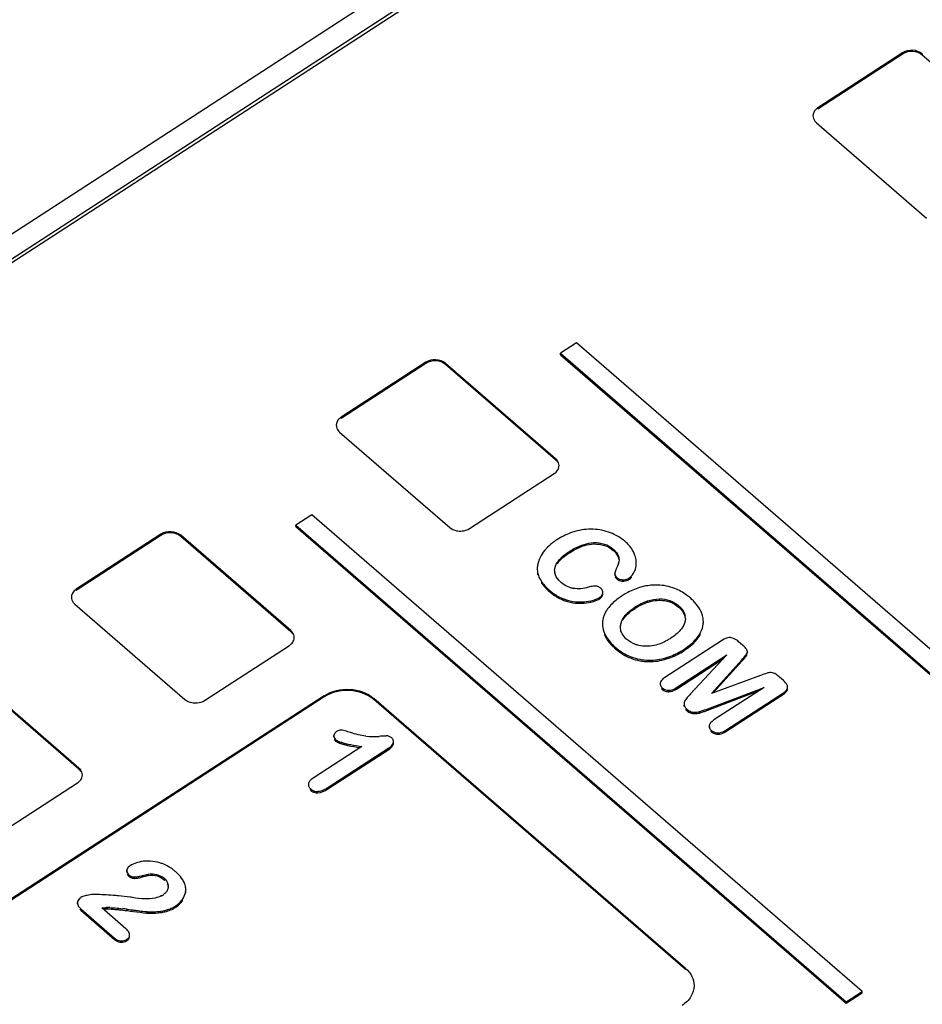
# Model space of a CAD drawing. Units: millimetres. Extents: x 0 to 1201, y 0 to 849.
# Drawn here: x 605 to 618, y 603 to 617 of the extents above; entities that cross this region are included whole.
import ezdxf

# ---------------------------------------------------------------- set-up
doc = ezdxf.new("R2010")
doc.units = ezdxf.units.MM
doc.header["$LTSCALE"] = 66.078571
doc.layers.add('00_COMPONENTS', color=7, linetype='CONTINUOUS')

msp = doc.modelspace()

# ---------------------------------------------------------------- linework, layer by layer
at = {"layer": '00_COMPONENTS', "color": 7, "linetype": 'CONTINUOUS'}
for p, q in [((630.988, 630.404), (560.304, 584.505)), ((631.174, 630.115), (560.489, 584.216)), ((631.005, 630.059), (560.321, 584.159)), ((617.671, 616.089), (616.462, 615.304)), ((617.671, 616.073), (616.462, 615.287)), ((619.525, 614.697), (617.954, 616.057)), ((616.442, 615.092), (618.013, 613.731)), ((613.019, 611.947), (612.792, 611.8)), ((620.874, 605.143), (613.019, 611.947)), ((612.792, 611.78), (612.792, 611.8)), ((612.792, 611.8), (620.647, 604.996)), ((612.792, 611.78), (620.647, 604.976)), ((610.868, 611.671), (609.658, 610.886)), ((610.868, 611.655), (609.658, 610.869)), ((612.721, 610.295), (611.15, 611.656)), ((612.721, 610.278), (611.15, 611.639)), ((609.638, 610.674), (611.209, 609.313)), ((611.491, 609.298), (612.7, 610.083)), ((609.239, 609.493), (609.012, 609.345)), ((617.094, 602.688), (609.239, 609.493)), ((609.012, 609.325), (609.012, 609.345)), ((609.012, 609.345), (616.867, 602.541)), ((609.012, 609.325), (616.867, 602.521)), ((607.088, 609.217), (605.878, 608.431)), ((607.088, 609.2), (605.878, 608.415)), ((608.941, 607.841), (607.37, 609.201)), ((608.941, 607.824), (607.37, 609.185)), ((613.872, 608.782), (613.872, 608.802)), ((612.458, 608.722), (612.458, 608.702)), ((613.564, 608.633), (613.564, 608.653)), ((613.394, 608.36), (613.394, 608.38)), ((605.858, 608.22), (607.429, 606.859)), ((613.388, 607.936), (613.388, 607.917)), ((614.829, 607.948), (614.829, 607.968)), ((607.711, 606.843), (608.92, 607.629)), ((615.102, 607.706), (614.279, 607.171)), ((615.388, 607.633), (615.332, 607.682)), ((614.447, 607.026), (615.165, 607.492)), ((615.165, 607.492), (614.647, 606.937)), ((615.457, 607.519), (615.457, 607.539)), ((614.447, 607.006), (615.118, 607.442)), ((614.943, 606.944), (615.383, 607.428)), ((614.97, 606.954), (615.383, 607.408)), ((605.917, 605.877), (604.346, 607.238)), ((605.917, 605.86), (604.346, 607.221)), ((615.644, 607.201), (614.943, 606.944)), ((614.212, 607.092), (614.211, 607.082)), ((614.211, 607.082), (614.211, 607.062)), ((615.973, 607.127), (615.917, 607.176)), ((616.032, 607.019), (616.032, 607.039)), ((609.419, 606.911), (599.44, 600.431)), ((614.891, 606.725), (615.699, 607.03)), ((614.891, 606.705), (615.625, 606.983)), ((615.699, 607.03), (614.98, 606.564)), ((615.148, 606.418), (615.971, 606.953)), ((615.148, 606.398), (615.971, 606.933)), ((609.419, 606.894), (599.44, 600.414)), ((614.575, 603.017), (610.124, 606.873)), ((614.575, 603), (610.124, 606.856)), ((614.554, 606.795), (614.554, 606.775)), ((614.914, 606.485), (614.913, 606.474)), ((609.556, 606.323), (609.556, 606.343)), ((614.913, 606.474), (614.913, 606.454)), ((610.408, 606.237), (610.408, 606.257)), ((609.953, 606.185), (609.261, 605.735)), ((609.47, 605.6), (610.341, 606.165)), ((609.47, 605.58), (610.341, 606.145)), ((604.687, 604.88), (605.897, 605.665)), ((609.193, 605.655), (609.192, 605.643)), ((609.192, 605.643), (609.192, 605.623)), ((606.599, 604.398), (606.599, 604.418)), ((606.904, 604.364), (606.91, 604.365)), ((607.443, 604.124), (607.443, 604.144)), ((605.896, 603.937), (605.896, 603.957)), ((605.942, 603.87), (606.427, 603.45)), ((605.942, 603.85), (606.427, 603.43)), ((606.587, 603.583), (606.244, 603.881)), ((606.606, 603.862), (606.668, 603.854)), ((606.641, 603.479), (606.641, 603.499)), ((616.867, 602.541), (617.094, 602.688)), ((617.094, 602.668), (617.094, 602.688)), ((616.867, 602.521), (617.094, 602.668)), ((616.867, 602.521), (616.867, 602.541))]:
    msp.add_line(p, q, dxfattribs=at)
at = {"layer": '00_COMPONENTS', "color": 9, "linetype": 'CONTINUOUS'}
for p, q in [((617.671, 616.089), (617.671, 616.073)), ((617.954, 616.074), (617.954, 616.057)), ((616.462, 615.304), (616.462, 615.287)), ((610.868, 611.671), (610.868, 611.655)), ((611.15, 611.656), (611.15, 611.639)), ((609.658, 610.886), (609.658, 610.869)), ((612.721, 610.295), (612.721, 610.278)), ((607.088, 609.217), (607.088, 609.2)), ((607.37, 609.201), (607.37, 609.185)), ((613.265, 609.077), (613.265, 609.096)), ((613.543, 608.985), (613.543, 609.005)), ((612.918, 608.952), (612.918, 608.972)), ((613.623, 608.858), (613.623, 608.878)), ((612.745, 608.795), (612.745, 608.815)), ((612.466, 608.638), (612.466, 608.658)), ((613.598, 608.575), (613.598, 608.595)), ((613.765, 608.569), (613.765, 608.589)), ((613.859, 608.699), (613.859, 608.719)), ((612.524, 608.515), (612.524, 608.534)), ((613.679, 608.547), (613.679, 608.566)), ((605.878, 608.431), (605.878, 608.415)), ((612.638, 608.392), (612.638, 608.412)), ((613.353, 608.298), (613.353, 608.317)), ((612.837, 608.272), (612.837, 608.292)), ((613.044, 608.23), (613.044, 608.25)), ((613.224, 608.246), (613.224, 608.266)), ((613.855, 608.158), (613.855, 608.178)), ((614.032, 608.244), (614.032, 608.264)), ((614.201, 608.274), (614.201, 608.293)), ((614.35, 608.249), (614.35, 608.269)), ((614.476, 608.177), (614.476, 608.197)), ((613.713, 608.037), (613.713, 608.057)), ((614.568, 608.031), (614.568, 608.051)), ((613.649, 607.912), (613.649, 607.932)), ((608.941, 607.841), (608.941, 607.824)), ((613.421, 607.773), (613.421, 607.793)), ((614.783, 607.782), (614.783, 607.801)), ((613.571, 607.584), (613.571, 607.604)), ((613.798, 607.445), (613.798, 607.465)), ((614.551, 607.552), (614.551, 607.572)), ((615.448, 607.488), (615.448, 607.508)), ((614.048, 607.397), (614.048, 607.417)), ((614.303, 607.435), (614.303, 607.455)), ((615.383, 607.408), (615.383, 607.428)), ((609.419, 606.911), (609.419, 606.894)), ((614.243, 607.001), (614.243, 607.021)), ((614.334, 606.968), (614.334, 606.988)), ((614.447, 607.006), (614.447, 607.026)), ((615.971, 606.933), (615.971, 606.953)), ((610.124, 606.873), (610.124, 606.856)), ((614.556, 606.755), (614.556, 606.775)), ((614.594, 606.697), (614.594, 606.717)), ((614.685, 606.656), (614.685, 606.676)), ((614.773, 606.663), (614.773, 606.683)), ((614.891, 606.705), (614.891, 606.725)), ((614.944, 606.395), (614.944, 606.414)), ((615.035, 606.361), (615.035, 606.38)), ((615.148, 606.398), (615.148, 606.418)), ((609.58, 606.264), (609.58, 606.284)), ((610.405, 606.219), (610.405, 606.239)), ((610.341, 606.145), (610.341, 606.165)), ((605.917, 605.877), (605.917, 605.86)), ((609.227, 605.559), (609.227, 605.578)), ((609.47, 605.58), (609.47, 605.6)), ((606.628, 604.334), (606.628, 604.354)), ((606.712, 604.303), (606.712, 604.323)), ((606.826, 604.324), (606.826, 604.343)), ((606.91, 604.345), (606.91, 604.365)), ((607.134, 604.284), (607.134, 604.304)), ((607.187, 604.205), (607.187, 604.225)), ((607.441, 604.095), (607.441, 604.115)), ((607.397, 603.984), (607.397, 604.003)), ((605.942, 603.85), (605.942, 603.87)), ((606.325, 603.865), (606.325, 603.885)), ((606.606, 603.842), (606.606, 603.862)), ((606.885, 603.808), (606.885, 603.828)), ((607.088, 603.815), (607.088, 603.835)), ((607.301, 603.891), (607.301, 603.911)), ((606.427, 603.43), (606.427, 603.45)), ((606.517, 603.391), (606.517, 603.41)), ((606.602, 603.413), (606.602, 603.433)), ((614.575, 603.017), (614.575, 603))]:
    msp.add_line(p, q, dxfattribs=at)
at = {"layer": '00_COMPONENTS', "color": 7, "linetype": 'CONTINUOUS'}
for centre, radius, start, end in [((612.782, 608.733), 0.326, 193.4229, 205.1006), ((612.874, 608.697), 0.169, 180.0288, 190.898), ((613.652, 608.743), 0.208, 302.9844, 310.4354), ((613.652, 608.743), 0.208, 310.4787, 317.831), ((613.288, 608.372), 0.105, 85.2101, 92.4649), ((613.683, 608.719), 0.173, 263.3884, 268.7052), ((613.684, 608.737), 0.19, 268.5757, 273.5416), ((614.384, 608.013), 0.188, 0.0296, 11.7521), ((613.688, 607.936), 0.3, 170.3837, 179.9765), ((614.09, 608.184), 0.793, 225.8619, 229.1368), ((614.979, 607.16), 0.626, 47.1142, 49.1561), ((614.062, 608.128), 0.732, 238.5668, 248.8557), ((614.336, 607.15), 0.162, 263.3606, 269.4038), ((614.336, 607.13), 0.162, 263.3627, 269.4038), ((614.705, 606.825), 0.169, 224.6925, 229.173), ((614.727, 606.851), 0.203, 229.0538, 233.9849), ((614.7, 606.805), 0.149, 257.8915, 264.2749), ((614.7, 606.825), 0.149, 258.4595, 264.2751), ((615.037, 606.542), 0.162, 263.3488, 269.4068), ((615.037, 606.522), 0.162, 263.3086, 269.4076), ((610.129, 607.456), 1.129, 264.0297, 273.7954), ((610.743, 598.281), 8.067, 93.6089, 93.8306), ((609.316, 605.657), 0.133, 241.8407, 255.1631), ((606.863, 603.91), 0.652, 52.2464, 55.4816), ((606.834, 603.872), 0.7, 49.0808, 52.2443), ((606.793, 603.824), 0.763, 45.7173, 49.1618), ((606.71, 604.456), 0.133, 264.4073, 270.8719), ((606.71, 604.436), 0.133, 264.1658, 270.876), ((606.598, 605.128), 0.817, 284.5275, 286.1845), ((606.969, 604.114), 0.252, 49.0985, 57.745), ((606.998, 604.127), 0.208, 44.4097, 49.1415), ((607.038, 604.179), 0.156, 17.1535, 22.9339), ((607.16, 604.123), 0.287, 21.3736, 27.2023), ((607.194, 604.137), 0.249, 16.7275, 21.3251), ((607.065, 604.191), 0.129, 335.7367, 342.3718), ((607.077, 604.188), 0.115, 355.0434, 359.9851), ((607.212, 604.145), 0.23, 347.7393, 352.4419), ((607.215, 604.145), 0.228, 352.4299, 357.2662), ((607.22, 604.144), 0.222, 357.2801, 359.9909), ((606.982, 604.271), 0.246, 298.9317, 302.9618), ((606.995, 604.251), 0.222, 302.9557, 307.6904), ((607.149, 604.171), 0.299, 322.8474, 325.9088), ((606.332, 603.016), 0.849, 91.3774, 94.5596), ((606.336, 602.892), 0.973, 90.6039, 91.4239), ((606.336, 602.909), 0.976, 90.6049, 91.3518), ((606.333, 603.115), 0.77, 88.2869, 90.5473), ((605.962, 598.886), 5.018, 82.6246, 83.3612), ((609.41, 625.39), 21.71, 262.7427, 262.8901), ((607.15, 606.567), 2.752, 263.8078, 264.4665), ((606.915, 605.168), 1.345, 275.6714, 277.4005), ((607.037, 604.318), 0.485, 289.5944, 298.4091), ((607.039, 604.314), 0.48, 298.4488, 303.0012), ((606.523, 603.541), 0.13, 260.8731, 267.4163), ((606.525, 603.569), 0.159, 267.3576, 272.8822), ((606.525, 603.552), 0.142, 296.8276, 303.0201)]:
    msp.add_arc(centre, radius, start, end, dxfattribs=at)
for points, knots in [([(617.954, 616.074), (617.917, 616.106), (617.816, 616.14), (617.713, 616.116), (617.671, 616.089)], [0, 0, 0, 0, 0.494087, 1, 1, 1, 1]), ([(617.954, 616.057), (617.917, 616.089), (617.816, 616.123), (617.713, 616.1), (617.671, 616.073)], [0, 0, 0, 0, 0.494085, 1, 1, 1, 1]), ([(616.462, 615.304), (616.451, 615.297), (616.416, 615.269), (616.393, 615.223), (616.393, 615.19)], [0, 0, 0, 0, 0.275137, 1, 1, 1, 1]), ([(616.393, 615.19), (616.393, 615.163), (616.408, 615.125), (616.434, 615.099), (616.442, 615.092)], [0, 0, 0, 0, 0.731036, 1, 1, 1, 1]), ([(611.15, 611.656), (611.113, 611.688), (611.012, 611.722), (610.909, 611.698), (610.868, 611.671)], [0, 0, 0, 0, 0.494087, 1, 1, 1, 1]), ([(611.15, 611.639), (611.113, 611.671), (611.012, 611.705), (610.909, 611.682), (610.868, 611.655)], [0, 0, 0, 0, 0.494085, 1, 1, 1, 1]), ([(609.658, 610.886), (609.648, 610.879), (609.612, 610.851), (609.589, 610.805), (609.589, 610.772)], [0, 0, 0, 0, 0.275137, 1, 1, 1, 1]), ([(609.589, 610.772), (609.589, 610.745), (609.604, 610.707), (609.63, 610.681), (609.638, 610.674)], [0, 0, 0, 0, 0.731036, 1, 1, 1, 1]), ([(612.769, 610.197), (612.769, 610.224), (612.754, 610.262), (612.728, 610.288), (612.721, 610.295)], [0, 0, 0, 0, 0.731036, 1, 1, 1, 1]), ([(607.37, 609.201), (607.333, 609.233), (607.232, 609.267), (607.129, 609.244), (607.088, 609.217)], [0, 0, 0, 0, 0.494087, 1, 1, 1, 1]), ([(607.37, 609.185), (607.333, 609.217), (607.232, 609.251), (607.129, 609.227), (607.088, 609.2)], [0, 0, 0, 0, 0.494085, 1, 1, 1, 1]), ([(612.996, 609.256), (612.974, 609.249), (612.885, 609.22), (612.8, 609.176), (612.74, 609.137)], [0, 0, 0, 0, 0.242669, 1, 1, 1, 1]), ([(612.606, 609.031), (612.597, 609.022), (612.562, 608.986), (612.532, 608.946), (612.514, 608.914)], [0, 0, 0, 0, 0.261554, 1, 1, 1, 1]), ([(612.74, 609.137), (612.727, 609.129), (612.68, 609.097), (612.635, 609.061), (612.606, 609.031)], [0, 0, 0, 0, 0.266116, 1, 1, 1, 1]), ([(612.918, 608.972), (612.943, 608.988), (613.049, 609.051), (613.171, 609.093), (613.265, 609.096)], [0, 0, 0, 0, 0.240763, 1, 1, 1, 1]), ([(612.918, 608.952), (612.947, 608.971), (613.053, 609.033), (613.176, 609.073), (613.265, 609.077)], [0, 0, 0, 0, 0.279238, 1, 1, 1, 1]), ([(613.265, 609.096), (613.316, 609.098), (613.418, 609.087), (613.507, 609.036), (613.543, 609.005)], [0, 0, 0, 0, 0.519921, 1, 1, 1, 1]), ([(613.265, 609.077), (613.316, 609.078), (613.417, 609.068), (613.506, 609.017), (613.543, 608.985)], [0, 0, 0, 0, 0.513903, 1, 1, 1, 1]), ([(613.543, 609.005), (613.553, 608.996), (613.59, 608.961), (613.618, 608.914), (613.623, 608.878)], [0, 0, 0, 0, 0.266932, 1, 1, 1, 1]), ([(613.853, 608.913), (613.847, 608.932), (613.815, 609.008), (613.758, 609.073), (613.709, 609.115)], [0, 0, 0, 0, 0.229137, 1, 1, 1, 1]), ([(612.745, 608.815), (612.755, 608.831), (612.804, 608.892), (612.868, 608.94), (612.918, 608.972)], [0, 0, 0, 0, 0.239099, 1, 1, 1, 1]), ([(612.745, 608.795), (612.754, 608.809), (612.802, 608.871), (612.866, 608.919), (612.918, 608.952)], [0, 0, 0, 0, 0.21045, 1, 1, 1, 1]), ([(613.543, 608.985), (613.554, 608.976), (613.59, 608.941), (613.618, 608.893), (613.623, 608.858)], [0, 0, 0, 0, 0.288212, 1, 1, 1, 1]), ([(613.872, 608.802), (613.872, 608.811), (613.87, 608.849), (613.862, 608.886), (613.853, 608.913)], [0, 0, 0, 0, 0.236666, 1, 1, 1, 1]), ([(613.591, 608.73), (613.587, 608.722), (613.576, 608.698), (613.565, 608.672), (613.564, 608.653)], [0, 0, 0, 0, 0.315483, 1, 1, 1, 1]), ([(612.796, 608.529), (612.785, 608.539), (612.745, 608.576), (612.716, 608.626), (612.708, 608.665)], [0, 0, 0, 0, 0.266113, 1, 1, 1, 1]), ([(613.564, 608.653), (613.564, 608.648), (613.567, 608.625), (613.584, 608.607), (613.598, 608.595)], [0, 0, 0, 0, 0.20504, 1, 1, 1, 1]), ([(613.588, 608.584), (613.59, 608.583), (613.593, 608.58), (613.596, 608.576), (613.598, 608.575)], [0, 0, 0, 0, 0.487955, 1, 1, 1, 1]), ([(613.679, 608.566), (613.687, 608.566), (613.717, 608.567), (613.747, 608.577), (613.765, 608.589)], [0, 0, 0, 0, 0.268639, 1, 1, 1, 1]), ([(613.765, 608.589), (613.776, 608.596), (613.819, 608.63), (613.846, 608.68), (613.859, 608.719)], [0, 0, 0, 0, 0.239731, 1, 1, 1, 1]), ([(612.524, 608.534), (612.531, 608.524), (612.565, 608.48), (612.605, 608.44), (612.638, 608.412)], [0, 0, 0, 0, 0.227237, 1, 1, 1, 1]), ([(612.524, 608.515), (612.531, 608.504), (612.565, 608.46), (612.605, 608.42), (612.638, 608.392)], [0, 0, 0, 0, 0.227237, 1, 1, 1, 1]), ([(612.973, 608.443), (612.956, 608.446), (612.891, 608.463), (612.832, 608.497), (612.796, 608.529)], [0, 0, 0, 0, 0.263768, 1, 1, 1, 1]), ([(613.284, 608.477), (613.276, 608.476), (613.244, 608.474), (613.212, 608.466), (613.188, 608.459)], [0, 0, 0, 0, 0.227993, 1, 1, 1, 1]), ([(613.365, 608.446), (613.36, 608.45), (613.34, 608.465), (613.315, 608.475), (613.297, 608.476)], [0, 0, 0, 0, 0.27386, 1, 1, 1, 1]), ([(613.394, 608.38), (613.396, 608.398), (613.388, 608.424), (613.37, 608.441), (613.365, 608.446)], [0, 0, 0, 0, 0.725215, 1, 1, 1, 1]), ([(613.919, 608.455), (613.854, 608.435), (613.768, 608.398), (613.69, 608.351), (613.67, 608.338)], [0, 0, 0, 0, 0.744757, 1, 1, 1, 1]), ([(614.176, 608.491), (614.112, 608.493), (614.025, 608.484), (613.941, 608.462), (613.919, 608.455)], [0, 0, 0, 0, 0.742994, 1, 1, 1, 1]), ([(605.878, 608.431), (605.868, 608.424), (605.832, 608.397), (605.809, 608.351), (605.809, 608.318)], [0, 0, 0, 0, 0.275137, 1, 1, 1, 1]), ([(605.809, 608.318), (605.809, 608.291), (605.824, 608.253), (605.85, 608.226), (605.858, 608.22)], [0, 0, 0, 0, 0.731036, 1, 1, 1, 1]), ([(612.638, 608.412), (612.653, 608.399), (612.714, 608.35), (612.784, 608.312), (612.837, 608.292)], [0, 0, 0, 0, 0.2613, 1, 1, 1, 1]), ([(612.638, 608.392), (612.653, 608.379), (612.714, 608.33), (612.784, 608.292), (612.837, 608.272)], [0, 0, 0, 0, 0.2613, 1, 1, 1, 1]), ([(613.224, 608.266), (613.236, 608.269), (613.281, 608.281), (613.325, 608.299), (613.353, 608.317)], [0, 0, 0, 0, 0.279778, 1, 1, 1, 1]), ([(613.353, 608.317), (613.359, 608.321), (613.379, 608.337), (613.393, 608.362), (613.394, 608.38)], [0, 0, 0, 0, 0.281675, 1, 1, 1, 1]), ([(613.353, 608.298), (613.359, 608.302), (613.379, 608.317), (613.393, 608.342), (613.394, 608.36)], [0, 0, 0, 0, 0.281675, 1, 1, 1, 1]), ([(613.67, 608.338), (613.651, 608.325), (613.582, 608.277), (613.518, 608.22), (613.48, 608.172)], [0, 0, 0, 0, 0.269484, 1, 1, 1, 1]), ([(614.643, 608.306), (614.626, 608.32), (614.558, 608.375), (614.481, 608.418), (614.421, 608.441)], [0, 0, 0, 0, 0.258223, 1, 1, 1, 1]), ([(614.818, 608.055), (614.812, 608.077), (614.775, 608.174), (614.704, 608.253), (614.643, 608.306)], [0, 0, 0, 0, 0.222554, 1, 1, 1, 1]), ([(612.837, 608.292), (612.855, 608.286), (612.921, 608.264), (612.992, 608.252), (613.044, 608.25)], [0, 0, 0, 0, 0.25933, 1, 1, 1, 1]), ([(612.837, 608.272), (612.855, 608.266), (612.921, 608.244), (612.992, 608.232), (613.044, 608.23)], [0, 0, 0, 0, 0.25933, 1, 1, 1, 1]), ([(613.044, 608.25), (613.06, 608.249), (613.12, 608.249), (613.181, 608.256), (613.224, 608.266)], [0, 0, 0, 0, 0.270848, 1, 1, 1, 1]), ([(613.044, 608.23), (613.06, 608.23), (613.12, 608.229), (613.181, 608.236), (613.224, 608.246)], [0, 0, 0, 0, 0.270848, 1, 1, 1, 1]), ([(613.224, 608.246), (613.236, 608.249), (613.281, 608.261), (613.325, 608.279), (613.353, 608.298)], [0, 0, 0, 0, 0.279778, 1, 1, 1, 1]), ([(613.48, 608.172), (613.468, 608.157), (613.428, 608.102), (613.4, 608.036), (613.392, 607.986)], [0, 0, 0, 0, 0.271187, 1, 1, 1, 1]), ([(613.713, 608.057), (613.723, 608.068), (613.765, 608.114), (613.815, 608.152), (613.855, 608.178)], [0, 0, 0, 0, 0.241799, 1, 1, 1, 1]), ([(613.855, 608.158), (613.869, 608.167), (613.925, 608.201), (613.986, 608.229), (614.032, 608.244)], [0, 0, 0, 0, 0.260017, 1, 1, 1, 1]), ([(614.032, 608.244), (614.047, 608.249), (614.102, 608.265), (614.159, 608.273), (614.201, 608.274)], [0, 0, 0, 0, 0.267348, 1, 1, 1, 1]), ([(614.35, 608.269), (614.362, 608.265), (614.407, 608.247), (614.449, 608.22), (614.476, 608.197)], [0, 0, 0, 0, 0.260104, 1, 1, 1, 1]), ([(614.476, 608.197), (614.487, 608.187), (614.529, 608.147), (614.56, 608.093), (614.568, 608.051)], [0, 0, 0, 0, 0.26595, 1, 1, 1, 1]), ([(614.476, 608.177), (614.488, 608.167), (614.53, 608.126), (614.56, 608.072), (614.568, 608.031)], [0, 0, 0, 0, 0.277706, 1, 1, 1, 1]), ([(613.713, 608.037), (613.722, 608.048), (613.764, 608.094), (613.815, 608.132), (613.855, 608.158)], [0, 0, 0, 0, 0.226068, 1, 1, 1, 1]), ([(613.388, 607.936), (613.388, 607.9), (613.397, 607.851), (613.415, 607.805), (613.421, 607.793)], [0, 0, 0, 0, 0.736368, 1, 1, 1, 1]), ([(614.533, 607.89), (614.523, 607.875), (614.477, 607.813), (614.416, 607.765), (614.367, 607.734)], [0, 0, 0, 0, 0.238968, 1, 1, 1, 1]), ([(614.783, 607.801), (614.791, 607.815), (614.817, 607.867), (614.829, 607.925), (614.829, 607.968)], [0, 0, 0, 0, 0.263566, 1, 1, 1, 1]), ([(608.99, 607.742), (608.99, 607.769), (608.974, 607.807), (608.948, 607.834), (608.941, 607.841)], [0, 0, 0, 0, 0.731036, 1, 1, 1, 1]), ([(613.421, 607.793), (613.428, 607.777), (613.467, 607.705), (613.524, 607.645), (613.571, 607.604)], [0, 0, 0, 0, 0.225645, 1, 1, 1, 1]), ([(613.421, 607.773), (613.427, 607.76), (613.458, 607.701), (613.501, 607.65), (613.537, 607.615)], [0, 0, 0, 0, 0.230051, 1, 1, 1, 1]), ([(613.737, 607.714), (613.729, 607.721), (613.697, 607.75), (613.672, 607.787), (613.66, 607.816)], [0, 0, 0, 0, 0.261872, 1, 1, 1, 1]), ([(614.551, 607.572), (614.577, 607.589), (614.666, 607.652), (614.745, 607.733), (614.783, 607.801)], [0, 0, 0, 0, 0.283226, 1, 1, 1, 1]), ([(614.691, 607.663), (614.7, 607.672), (614.735, 607.709), (614.765, 607.749), (614.783, 607.782)], [0, 0, 0, 0, 0.264095, 1, 1, 1, 1]), ([(615.225, 607.739), (615.216, 607.741), (615.172, 607.744), (615.13, 607.724), (615.102, 607.706)], [0, 0, 0, 0, 0.219293, 1, 1, 1, 1]), ([(613.571, 607.604), (613.588, 607.589), (613.658, 607.533), (613.736, 607.489), (613.798, 607.465)], [0, 0, 0, 0, 0.258747, 1, 1, 1, 1]), ([(613.906, 607.629), (613.89, 607.633), (613.829, 607.651), (613.772, 607.683), (613.737, 607.714)], [0, 0, 0, 0, 0.262139, 1, 1, 1, 1]), ([(614.367, 607.734), (614.349, 607.722), (614.274, 607.676), (614.19, 607.642), (614.124, 607.629)], [0, 0, 0, 0, 0.242258, 1, 1, 1, 1]), ([(614.551, 607.552), (614.564, 607.561), (614.613, 607.594), (614.66, 607.632), (614.691, 607.663)], [0, 0, 0, 0, 0.267037, 1, 1, 1, 1]), ([(615.332, 607.682), (615.323, 607.69), (615.291, 607.715), (615.253, 607.733), (615.225, 607.739)], [0, 0, 0, 0, 0.275318, 1, 1, 1, 1]), ([(615.451, 607.563), (615.45, 607.567), (615.437, 607.588), (615.419, 607.605), (615.405, 607.619)], [0, 0, 0, 0, 0.186297, 1, 1, 1, 1]), ([(614.303, 607.455), (614.324, 607.461), (614.411, 607.492), (614.493, 607.535), (614.551, 607.572)], [0, 0, 0, 0, 0.24194, 1, 1, 1, 1]), ([(614.303, 607.435), (614.324, 607.441), (614.411, 607.472), (614.493, 607.515), (614.551, 607.552)], [0, 0, 0, 0, 0.24194, 1, 1, 1, 1]), ([(615.383, 607.428), (615.39, 607.436), (615.412, 607.462), (615.435, 607.488), (615.448, 607.508)], [0, 0, 0, 0, 0.319824, 1, 1, 1, 1]), ([(615.383, 607.408), (615.39, 607.416), (615.412, 607.442), (615.435, 607.468), (615.448, 607.488)], [0, 0, 0, 0, 0.319824, 1, 1, 1, 1]), ([(615.76, 607.238), (615.752, 607.236), (615.713, 607.226), (615.675, 607.212), (615.644, 607.201)], [0, 0, 0, 0, 0.185745, 1, 1, 1, 1]), ([(615.917, 607.176), (615.909, 607.183), (615.882, 607.204), (615.854, 607.225), (615.832, 607.233)], [0, 0, 0, 0, 0.310694, 1, 1, 1, 1]), ([(614.211, 607.082), (614.211, 607.065), (614.222, 607.042), (614.238, 607.026), (614.243, 607.021)], [0, 0, 0, 0, 0.714864, 1, 1, 1, 1]), ([(614.279, 607.171), (614.27, 607.165), (614.242, 607.145), (614.216, 607.116), (614.212, 607.092)], [0, 0, 0, 0, 0.318619, 1, 1, 1, 1]), ([(615.971, 606.953), (615.982, 606.96), (616.01, 606.979), (616.036, 607.016), (616.032, 607.039)], [0, 0, 0, 0, 0.339631, 1, 1, 1, 1]), ([(616.032, 607.039), (616.031, 607.046), (616.02, 607.081), (615.995, 607.108), (615.973, 607.127)], [0, 0, 0, 0, 0.209769, 1, 1, 1, 1]), ([(609.419, 606.911), (609.523, 606.979), (609.78, 607.037), (610.032, 606.953), (610.124, 606.873)], [0, 0, 0, 0, 0.505913, 1, 1, 1, 1]), ([(610.124, 606.856), (610.032, 606.936), (609.78, 607.021), (609.523, 606.962), (609.419, 606.894)], [0, 0, 0, 0, 0.494087, 1, 1, 1, 1]), ([(614.334, 606.988), (614.343, 606.988), (614.383, 606.991), (614.421, 607.009), (614.447, 607.026)], [0, 0, 0, 0, 0.224844, 1, 1, 1, 1]), ([(614.334, 606.968), (614.343, 606.968), (614.383, 606.971), (614.421, 606.989), (614.447, 607.006)], [0, 0, 0, 0, 0.224844, 1, 1, 1, 1]), ([(615.971, 606.933), (615.982, 606.94), (616.01, 606.96), (616.036, 606.996), (616.032, 607.019)], [0, 0, 0, 0, 0.339631, 1, 1, 1, 1]), ([(614.556, 606.775), (614.559, 606.762), (614.568, 606.745), (614.58, 606.731), (614.584, 606.727)], [0, 0, 0, 0, 0.720281, 1, 1, 1, 1]), ([(614.576, 606.716), (614.577, 606.714), (614.58, 606.711), (614.583, 606.708), (614.585, 606.706)], [0, 0, 0, 0, 0.490963, 1, 1, 1, 1]), ([(614.594, 606.717), (614.6, 606.712), (614.623, 606.695), (614.65, 606.682), (614.67, 606.678)], [0, 0, 0, 0, 0.266867, 1, 1, 1, 1]), ([(614.685, 606.676), (614.693, 606.675), (614.723, 606.673), (614.752, 606.677), (614.773, 606.683)], [0, 0, 0, 0, 0.269068, 1, 1, 1, 1]), ([(614.685, 606.656), (614.693, 606.655), (614.723, 606.654), (614.752, 606.657), (614.773, 606.663)], [0, 0, 0, 0, 0.269068, 1, 1, 1, 1]), ([(614.773, 606.683), (614.78, 606.685), (614.82, 606.698), (614.859, 606.713), (614.891, 606.725)], [0, 0, 0, 0, 0.183989, 1, 1, 1, 1]), ([(614.773, 606.663), (614.777, 606.665), (614.796, 606.671), (614.816, 606.677), (614.831, 606.683)], [0, 0, 0, 0, 0.205154, 1, 1, 1, 1]), ([(614.831, 606.683), (614.836, 606.684), (614.856, 606.692), (614.876, 606.699), (614.891, 606.705)], [0, 0, 0, 0, 0.226912, 1, 1, 1, 1]), ([(614.98, 606.564), (614.971, 606.558), (614.943, 606.538), (614.918, 606.509), (614.914, 606.485)], [0, 0, 0, 0, 0.315985, 1, 1, 1, 1]), ([(609.594, 606.4), (609.589, 606.396), (609.57, 606.382), (609.557, 606.359), (609.556, 606.343)], [0, 0, 0, 0, 0.276911, 1, 1, 1, 1]), ([(609.672, 606.419), (609.653, 606.422), (609.624, 606.417), (609.6, 606.404), (609.594, 606.4)], [0, 0, 0, 0, 0.728705, 1, 1, 1, 1]), ([(609.794, 606.384), (609.781, 606.389), (609.741, 606.401), (609.7, 606.414), (609.672, 606.419)], [0, 0, 0, 0, 0.321519, 1, 1, 1, 1]), ([(610.302, 606.336), (610.297, 606.335), (610.275, 606.334), (610.253, 606.333), (610.235, 606.332)], [0, 0, 0, 0, 0.199148, 1, 1, 1, 1]), ([(610.381, 606.308), (610.376, 606.312), (610.36, 606.325), (610.34, 606.335), (610.325, 606.336)], [0, 0, 0, 0, 0.308741, 1, 1, 1, 1]), ([(614.913, 606.474), (614.913, 606.458), (614.923, 606.434), (614.939, 606.419), (614.944, 606.414)], [0, 0, 0, 0, 0.714456, 1, 1, 1, 1]), ([(615.035, 606.38), (615.044, 606.38), (615.084, 606.384), (615.122, 606.401), (615.148, 606.418)], [0, 0, 0, 0, 0.224844, 1, 1, 1, 1]), ([(615.035, 606.361), (615.044, 606.361), (615.084, 606.364), (615.122, 606.382), (615.148, 606.398)], [0, 0, 0, 0, 0.224844, 1, 1, 1, 1]), ([(609.572, 606.292), (609.573, 606.29), (609.576, 606.288), (609.578, 606.285), (609.58, 606.284)], [0, 0, 0, 0, 0.49181, 1, 1, 1, 1]), ([(609.572, 606.272), (609.573, 606.271), (609.576, 606.268), (609.578, 606.265), (609.58, 606.264)], [0, 0, 0, 0, 0.491711, 1, 1, 1, 1]), ([(609.58, 606.284), (609.583, 606.281), (609.601, 606.268), (609.621, 606.26), (609.637, 606.254)], [0, 0, 0, 0, 0.19228, 1, 1, 1, 1]), ([(609.58, 606.264), (609.584, 606.261), (609.604, 606.246), (609.629, 606.237), (609.648, 606.23)], [0, 0, 0, 0, 0.186857, 1, 1, 1, 1]), ([(609.648, 606.23), (609.662, 606.226), (609.681, 606.22), (609.701, 606.215), (609.706, 606.213)], [0, 0, 0, 0, 0.726733, 1, 1, 1, 1]), ([(609.706, 606.213), (609.721, 606.209), (609.795, 606.192), (609.87, 606.178), (609.929, 606.169)], [0, 0, 0, 0, 0.20779, 1, 1, 1, 1]), ([(609.756, 606.221), (609.77, 606.218), (609.836, 606.204), (609.902, 606.193), (609.953, 606.185)], [0, 0, 0, 0, 0.217852, 1, 1, 1, 1]), ([(610.341, 606.165), (610.348, 606.17), (610.372, 606.186), (610.393, 606.209), (610.401, 606.227)], [0, 0, 0, 0, 0.298043, 1, 1, 1, 1]), ([(610.341, 606.145), (610.349, 606.151), (610.376, 606.17), (610.399, 606.197), (610.405, 606.219)], [0, 0, 0, 0, 0.306047, 1, 1, 1, 1]), ([(610.401, 606.227), (610.402, 606.229), (610.403, 606.233), (610.405, 606.237), (610.405, 606.239)], [0, 0, 0, 0, 0.504909, 1, 1, 1, 1]), ([(605.966, 605.779), (605.966, 605.806), (605.95, 605.844), (605.924, 605.87), (605.917, 605.877)], [0, 0, 0, 0, 0.731036, 1, 1, 1, 1]), ([(609.192, 605.643), (609.192, 605.629), (609.199, 605.61), (609.211, 605.595), (609.214, 605.591)], [0, 0, 0, 0, 0.724253, 1, 1, 1, 1]), ([(609.261, 605.735), (609.252, 605.729), (609.223, 605.709), (609.197, 605.679), (609.193, 605.655)], [0, 0, 0, 0, 0.316382, 1, 1, 1, 1]), ([(609.282, 605.529), (609.296, 605.525), (609.363, 605.519), (609.426, 605.551), (609.47, 605.58)], [0, 0, 0, 0, 0.207372, 1, 1, 1, 1]), ([(609.326, 605.544), (609.334, 605.545), (609.369, 605.549), (609.403, 605.562), (609.428, 605.575)], [0, 0, 0, 0, 0.223176, 1, 1, 1, 1]), ([(606.775, 604.535), (606.763, 604.532), (606.718, 604.519), (606.674, 604.5), (606.646, 604.481)], [0, 0, 0, 0, 0.274728, 1, 1, 1, 1]), ([(606.94, 604.549), (606.925, 604.55), (606.87, 604.551), (606.815, 604.545), (606.775, 604.535)], [0, 0, 0, 0, 0.260298, 1, 1, 1, 1]), ([(607.117, 604.509), (607.102, 604.514), (607.045, 604.534), (606.984, 604.546), (606.94, 604.549)], [0, 0, 0, 0, 0.262445, 1, 1, 1, 1]), ([(606.646, 604.481), (606.639, 604.477), (606.617, 604.461), (606.601, 604.436), (606.599, 604.418)], [0, 0, 0, 0, 0.300413, 1, 1, 1, 1]), ([(607.415, 604.254), (607.409, 604.264), (607.385, 604.306), (607.353, 604.343), (607.326, 604.37)], [0, 0, 0, 0, 0.22701, 1, 1, 1, 1]), ([(606.619, 604.344), (606.62, 604.342), (606.623, 604.339), (606.627, 604.336), (606.628, 604.334)], [0, 0, 0, 0, 0.488212, 1, 1, 1, 1]), ([(606.749, 604.306), (606.755, 604.307), (606.781, 604.311), (606.806, 604.318), (606.826, 604.324)], [0, 0, 0, 0, 0.226665, 1, 1, 1, 1]), ([(606.826, 604.324), (606.836, 604.326), (606.864, 604.334), (606.892, 604.343), (606.91, 604.345)], [0, 0, 0, 0, 0.357705, 1, 1, 1, 1]), ([(606.91, 604.345), (606.952, 604.349), (607.033, 604.347), (607.105, 604.309), (607.134, 604.284)], [0, 0, 0, 0, 0.524998, 1, 1, 1, 1]), ([(605.896, 603.957), (605.895, 603.938), (605.904, 603.911), (605.921, 603.89), (605.926, 603.885)], [0, 0, 0, 0, 0.71231, 1, 1, 1, 1]), ([(605.943, 604.029), (605.936, 604.025), (605.913, 604.007), (605.898, 603.978), (605.896, 603.957)], [0, 0, 0, 0, 0.276306, 1, 1, 1, 1]), ([(606.033, 604.06), (606.023, 604.058), (605.993, 604.051), (605.962, 604.041), (605.943, 604.029)], [0, 0, 0, 0, 0.316167, 1, 1, 1, 1]), ([(606.144, 604.073), (606.135, 604.074), (606.098, 604.073), (606.061, 604.067), (606.033, 604.06)], [0, 0, 0, 0, 0.22278, 1, 1, 1, 1]), ([(606.481, 604.053), (606.456, 604.055), (606.344, 604.064), (606.231, 604.07), (606.144, 604.073)], [0, 0, 0, 0, 0.225272, 1, 1, 1, 1]), ([(606.681, 604.03), (606.67, 604.032), (606.604, 604.043), (606.537, 604.048), (606.481, 604.053)], [0, 0, 0, 0, 0.166166, 1, 1, 1, 1]), ([(606.325, 603.865), (606.334, 603.866), (606.38, 603.865), (606.425, 603.861), (606.461, 603.858)], [0, 0, 0, 0, 0.201645, 1, 1, 1, 1]), ([(606.461, 603.858), (606.472, 603.857), (606.52, 603.852), (606.569, 603.847), (606.606, 603.842)], [0, 0, 0, 0, 0.225418, 1, 1, 1, 1]), ([(606.606, 603.842), (606.636, 603.838), (606.729, 603.826), (606.822, 603.814), (606.885, 603.808)], [0, 0, 0, 0, 0.321838, 1, 1, 1, 1]), ([(606.723, 603.847), (606.736, 603.845), (606.779, 603.84), (606.822, 603.835), (606.853, 603.831)], [0, 0, 0, 0, 0.288442, 1, 1, 1, 1]), ([(606.885, 603.828), (606.892, 603.827), (606.922, 603.825), (606.952, 603.825), (606.975, 603.826)], [0, 0, 0, 0, 0.233954, 1, 1, 1, 1]), ([(606.885, 603.808), (606.9, 603.807), (606.967, 603.803), (607.035, 603.808), (607.088, 603.815)], [0, 0, 0, 0, 0.2191, 1, 1, 1, 1]), ([(607.088, 603.815), (607.107, 603.818), (607.182, 603.831), (607.254, 603.861), (607.301, 603.891)], [0, 0, 0, 0, 0.257716, 1, 1, 1, 1]), ([(606.427, 603.45), (606.433, 603.445), (606.455, 603.427), (606.482, 603.415), (606.503, 603.412)], [0, 0, 0, 0, 0.273584, 1, 1, 1, 1]), ([(606.427, 603.43), (606.434, 603.424), (606.46, 603.404), (606.493, 603.392), (606.517, 603.391)], [0, 0, 0, 0, 0.275047, 1, 1, 1, 1]), ([(606.602, 603.413), (606.609, 603.417), (606.63, 603.433), (606.642, 603.461), (606.641, 603.479)], [0, 0, 0, 0, 0.288645, 1, 1, 1, 1]), ([(606.64, 603.486), (606.641, 603.488), (606.641, 603.493), (606.641, 603.497), (606.641, 603.499)], [0, 0, 0, 0, 0.494118, 1, 1, 1, 1]), ([(614.575, 603.017), (614.612, 602.985), (614.674, 602.911), (614.697, 602.816), (614.697, 602.772)], [0, 0, 0, 0, 0.519877, 1, 1, 1, 1]), ([(614.697, 602.772), (614.697, 602.717), (614.662, 602.602), (614.575, 602.521), (614.525, 602.488)], [0, 0, 0, 0, 0.473454, 1, 1, 1, 1])]:
    msp.add_open_spline(points, degree=3, knots=knots, dxfattribs=at)
for points in [[(612.75, 610.245), (612.742, 610.257), (612.732, 610.269), (612.721, 610.278)], [(612.748, 610.13), (612.754, 610.138), (612.759, 610.147), (612.762, 610.157)], [(612.762, 610.157), (612.767, 610.17), (612.769, 610.183), (612.769, 610.197)], [(612.7, 610.083), (612.719, 610.096), (612.736, 610.111), (612.748, 610.13)], [(611.209, 609.313), (611.236, 609.29), (611.271, 609.274), (611.307, 609.267)], [(611.385, 609.263), (611.422, 609.266), (611.46, 609.278), (611.491, 609.298)], [(613.257, 609.287), (613.17, 609.291), (613.08, 609.28), (612.996, 609.256)], [(613.503, 609.237), (613.425, 609.267), (613.341, 609.284), (613.257, 609.287)], [(611.307, 609.267), (611.332, 609.262), (611.359, 609.26), (611.385, 609.263)], [(613.709, 609.115), (613.649, 609.167), (613.577, 609.208), (613.503, 609.237)], [(612.514, 608.914), (612.492, 608.876), (612.475, 608.834), (612.466, 608.79)], [(613.623, 608.878), (613.624, 608.869), (613.625, 608.861), (613.625, 608.852)], [(612.466, 608.79), (612.461, 608.768), (612.458, 608.745), (612.458, 608.722)], [(612.705, 608.697), (612.705, 608.738), (612.722, 608.78), (612.745, 608.815)], [(613.625, 608.852), (613.625, 608.81), (613.61, 608.767), (613.591, 608.73)], [(613.859, 608.719), (613.868, 608.746), (613.872, 608.774), (613.872, 608.802)], [(612.458, 608.722), (612.458, 608.701), (612.461, 608.679), (612.466, 608.658)], [(612.488, 608.595), (612.498, 608.574), (612.51, 608.554), (612.524, 608.534)], [(613.568, 608.613), (613.572, 608.602), (613.58, 608.593), (613.588, 608.584)], [(613.598, 608.595), (613.616, 608.58), (613.639, 608.57), (613.663, 608.568)], [(613.188, 608.459), (613.119, 608.439), (613.044, 608.43), (612.973, 608.443)], [(613.598, 608.575), (613.616, 608.56), (613.64, 608.55), (613.663, 608.548)], [(613.663, 608.568), (613.668, 608.567), (613.674, 608.567), (613.679, 608.566)], [(613.696, 608.547), (613.72, 608.548), (613.745, 608.556), (613.765, 608.569)], [(614.421, 608.441), (614.344, 608.471), (614.26, 608.489), (614.176, 608.491)], [(613.855, 608.178), (613.91, 608.213), (613.97, 608.244), (614.032, 608.264)], [(614.032, 608.264), (614.087, 608.281), (614.144, 608.293), (614.201, 608.293)], [(614.201, 608.293), (614.252, 608.294), (614.303, 608.286), (614.35, 608.269)], [(614.201, 608.274), (614.252, 608.274), (614.303, 608.266), (614.35, 608.249)], [(614.35, 608.249), (614.396, 608.233), (614.439, 608.209), (614.476, 608.177)], [(613.649, 607.932), (613.658, 607.978), (613.683, 608.021), (613.713, 608.057)], [(613.683, 607.996), (613.692, 608.01), (613.702, 608.024), (613.713, 608.037)], [(614.829, 607.968), (614.829, 607.997), (614.825, 608.026), (614.818, 608.055)], [(613.645, 607.891), (613.645, 607.905), (613.646, 607.919), (613.649, 607.932)], [(613.66, 607.816), (613.65, 607.84), (613.645, 607.866), (613.645, 607.891)], [(614.572, 608.013), (614.572, 607.97), (614.556, 607.926), (614.533, 607.89)], [(608.97, 607.79), (608.962, 607.803), (608.952, 607.814), (608.941, 607.824)], [(608.982, 607.703), (608.987, 607.715), (608.99, 607.729), (608.99, 607.742)], [(608.92, 607.629), (608.939, 607.641), (608.956, 607.657), (608.968, 607.675)], [(608.968, 607.675), (608.974, 607.684), (608.979, 607.693), (608.982, 607.703)], [(614.124, 607.629), (614.053, 607.614), (613.977, 607.611), (613.906, 607.629)], [(613.571, 607.584), (613.605, 607.554), (613.642, 607.527), (613.68, 607.504)], [(613.798, 607.465), (613.877, 607.435), (613.963, 607.418), (614.048, 607.417)], [(615.448, 607.508), (615.453, 607.517), (615.457, 607.528), (615.457, 607.539)], [(615.457, 607.539), (615.457, 607.547), (615.455, 607.555), (615.451, 607.563)], [(613.798, 607.445), (613.877, 607.415), (613.963, 607.399), (614.048, 607.397)], [(614.048, 607.417), (614.134, 607.416), (614.221, 607.429), (614.303, 607.455)], [(614.048, 607.397), (614.134, 607.396), (614.221, 607.409), (614.303, 607.435)], [(615.832, 607.233), (615.809, 607.242), (615.783, 607.243), (615.76, 607.238)], [(614.232, 607.012), (614.236, 607.008), (614.239, 607.005), (614.243, 607.001)], [(614.243, 607.021), (614.264, 607.004), (614.29, 606.992), (614.317, 606.989)], [(614.243, 607.001), (614.255, 606.991), (614.27, 606.982), (614.285, 606.977)], [(614.285, 606.977), (614.295, 606.973), (614.306, 606.97), (614.317, 606.969)], [(614.647, 606.937), (614.63, 606.919), (614.613, 606.902), (614.597, 606.883)], [(607.429, 606.859), (607.456, 606.835), (607.492, 606.82), (607.527, 606.812)], [(607.527, 606.812), (607.552, 606.807), (607.579, 606.806), (607.605, 606.808)], [(607.605, 606.808), (607.642, 606.812), (607.68, 606.823), (607.711, 606.843)], [(614.562, 606.831), (614.557, 606.82), (614.554, 606.807), (614.554, 606.795)], [(614.554, 606.795), (614.554, 606.788), (614.555, 606.781), (614.556, 606.775)], [(614.597, 606.883), (614.584, 606.867), (614.571, 606.85), (614.562, 606.831)], [(614.584, 606.727), (614.587, 606.724), (614.591, 606.72), (614.594, 606.717)], [(614.608, 606.687), (614.626, 606.673), (614.647, 606.663), (614.669, 606.659)], [(609.556, 606.343), (609.554, 606.325), (609.56, 606.305), (609.572, 606.292)], [(610.012, 606.334), (609.938, 606.341), (609.865, 606.361), (609.794, 606.384)], [(610.325, 606.336), (610.317, 606.336), (610.31, 606.336), (610.302, 606.336)], [(614.933, 606.405), (614.936, 606.401), (614.94, 606.398), (614.944, 606.395)], [(614.944, 606.414), (614.964, 606.397), (614.991, 606.385), (615.018, 606.382)], [(614.944, 606.395), (614.956, 606.384), (614.971, 606.375), (614.986, 606.369)], [(614.986, 606.369), (614.996, 606.366), (615.007, 606.363), (615.018, 606.362)], [(609.56, 606.291), (609.563, 606.284), (609.567, 606.278), (609.572, 606.272)], [(609.637, 606.254), (609.654, 606.248), (609.671, 606.243), (609.688, 606.238)], [(609.688, 606.238), (609.71, 606.232), (609.733, 606.226), (609.756, 606.221)], [(610.391, 606.297), (610.388, 606.301), (610.385, 606.305), (610.381, 606.308)], [(610.408, 606.257), (610.408, 606.271), (610.401, 606.286), (610.391, 606.297)], [(610.405, 606.239), (610.407, 606.245), (610.408, 606.251), (610.408, 606.257)], [(605.946, 605.826), (605.938, 605.839), (605.928, 605.851), (605.917, 605.86)], [(605.958, 605.739), (605.963, 605.752), (605.966, 605.765), (605.966, 605.779)], [(605.897, 605.665), (605.915, 605.677), (605.932, 605.693), (605.944, 605.712)], [(605.944, 605.712), (605.95, 605.72), (605.955, 605.729), (605.958, 605.739)], [(609.214, 605.591), (609.218, 605.586), (609.223, 605.582), (609.227, 605.578)], [(609.215, 605.57), (609.219, 605.566), (609.223, 605.562), (609.227, 605.559)], [(609.227, 605.578), (609.247, 605.561), (609.272, 605.549), (609.298, 605.545)], [(609.227, 605.559), (609.235, 605.552), (609.244, 605.545), (609.254, 605.54)], [(609.298, 605.545), (609.307, 605.544), (609.317, 605.544), (609.326, 605.544)], [(609.428, 605.575), (609.443, 605.582), (609.457, 605.591), (609.47, 605.6)], [(607.232, 604.447), (607.196, 604.472), (607.158, 604.493), (607.117, 604.509)], [(606.599, 604.418), (606.597, 604.399), (606.605, 604.378), (606.618, 604.364)], [(606.91, 604.365), (606.94, 604.368), (606.969, 604.368), (606.998, 604.364)], [(606.605, 604.364), (606.608, 604.357), (606.613, 604.35), (606.619, 604.344)], [(606.618, 604.364), (606.621, 604.361), (606.625, 604.357), (606.628, 604.354)], [(606.628, 604.354), (606.647, 604.338), (606.672, 604.326), (606.697, 604.323)], [(606.628, 604.334), (606.647, 604.318), (606.672, 604.306), (606.697, 604.304)], [(606.712, 604.323), (606.723, 604.323), (606.734, 604.324), (606.744, 604.325)], [(606.712, 604.303), (606.725, 604.303), (606.737, 604.304), (606.749, 604.306)], [(606.744, 604.325), (606.764, 604.328), (606.784, 604.332), (606.803, 604.337)], [(606.826, 604.343), (606.852, 604.351), (606.877, 604.359), (606.904, 604.364)], [(606.998, 604.364), (607.035, 604.359), (607.072, 604.346), (607.103, 604.326)], [(607.134, 604.304), (607.154, 604.286), (607.171, 604.264), (607.182, 604.24)], [(607.156, 604.098), (607.148, 604.09), (607.14, 604.082), (607.131, 604.075)], [(607.182, 604.139), (607.175, 604.124), (607.166, 604.11), (607.156, 604.098)], [(607.187, 604.225), (607.191, 604.213), (607.193, 604.2), (607.193, 604.188)], [(607.192, 604.178), (607.192, 604.169), (607.19, 604.161), (607.187, 604.153)], [(607.397, 604.003), (607.415, 604.031), (607.43, 604.063), (607.437, 604.096)], [(607.443, 604.144), (607.443, 604.166), (607.439, 604.188), (607.433, 604.209)], [(606.859, 604.01), (606.799, 604.011), (606.739, 604.019), (606.681, 604.03)], [(607.005, 604.021), (606.957, 604.011), (606.907, 604.008), (606.859, 604.01)], [(607.101, 604.056), (607.071, 604.039), (607.038, 604.029), (607.005, 604.021)], [(607.301, 603.911), (607.333, 603.933), (607.364, 603.959), (607.387, 603.991)], [(607.301, 603.891), (607.338, 603.916), (607.372, 603.947), (607.397, 603.984)], [(605.926, 603.885), (605.931, 603.88), (605.937, 603.874), (605.942, 603.87)], [(605.928, 603.864), (605.932, 603.859), (605.937, 603.854), (605.942, 603.85)], [(606.244, 603.881), (606.267, 603.883), (606.29, 603.885), (606.313, 603.885)], [(606.356, 603.885), (606.382, 603.884), (606.409, 603.882), (606.435, 603.88)], [(606.435, 603.88), (606.471, 603.877), (606.507, 603.874), (606.542, 603.869)], [(606.975, 603.826), (606.999, 603.826), (607.023, 603.828), (607.048, 603.83)], [(607.088, 603.835), (607.126, 603.84), (607.164, 603.849), (607.2, 603.862)], [(606.604, 603.567), (606.599, 603.573), (606.593, 603.578), (606.587, 603.583)], [(606.627, 603.538), (606.621, 603.548), (606.613, 603.558), (606.604, 603.567)], [(606.634, 603.524), (606.632, 603.529), (606.63, 603.533), (606.627, 603.538)], [(606.641, 603.499), (606.64, 603.508), (606.638, 603.516), (606.634, 603.524)], [(606.517, 603.391), (606.547, 603.389), (606.578, 603.397), (606.602, 603.413)], [(606.533, 603.41), (606.552, 603.411), (606.572, 603.416), (606.589, 603.425)], [(606.602, 603.433), (606.614, 603.441), (606.625, 603.451), (606.632, 603.463)], [(606.632, 603.463), (606.637, 603.47), (606.639, 603.478), (606.64, 603.486)]]:
    msp.add_open_spline(points, degree=3, dxfattribs=at)

doc.saveas('drawing.dxf')
